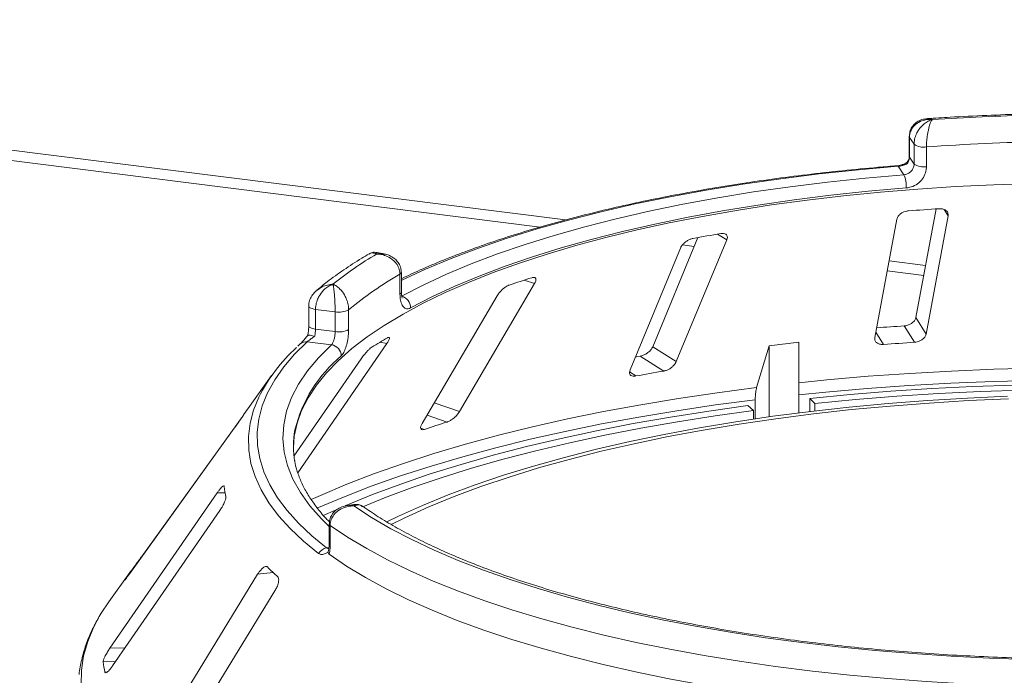
# Paper-space layout 'Blatt2' of a CAD drawing. Units: millimetres. Extents: x 5 to 415, y 5 to 292.
# Drawn here: x 330 to 340, y 113 to 120 of the extents above; entities that cross this region are included whole.
import ezdxf

# ---------------------------------------------------------------- set-up
doc = ezdxf.new("R2010")
doc.units = ezdxf.units.MM

psp = doc.layouts.new('Blatt2')

# ---------------------------------------------------------------- linework, layer by layer
at = {"color": 8, "linetype": 'Continuous', "lineweight": 15}
for p, q in [((319.75531, 120.04728), (335.69716, 118.0388)), ((339.53571, 118.08143), (339.49636, 118.14424)), ((337.31531, 117.83958), (337.22289, 117.89741)), ((338.94336, 117.62982), (339.30961, 117.58367)), ((335.38664, 117.40029), (335.28354, 117.43551)), ((338.88864, 116.7902), (338.81065, 116.91469)), ((333.9038, 116.79864), (333.83317, 116.81194)), ((336.40339, 116.47417), (336.33929, 116.51427)), ((334.63428, 116.11905), (334.38044, 116.20577)), ((334.50876, 116.01245), (334.30733, 116.08127)), ((334.28273, 115.93894), (334.24445, 115.95202)), ((332.28173, 115.30223), (332.20044, 115.30078)), ((333.30017, 114.74953), (333.32304, 114.75297)), ((331.44774, 114.66471), (331.4451, 114.66491)), ((331.3555, 114.53664), (331.35122, 114.53697)), ((332.76211, 114.50387), (332.6074, 114.48582)), ((331.27551, 113.74612), (331.12469, 113.74344)), ((331.18153, 113.61007), (331.05864, 113.60789)), ((331.09555, 113.50313), (331.07542, 113.50277))]:
    psp.add_line(p, q, dxfattribs=at)
at = {"color": 7, "linetype": 'Continuous', "lineweight": 15}
for p, q in [((319.83676, 119.93414), (335.44298, 117.96795)), ((339.14604, 118.87466), (339.14604, 118.67617)), ((339.19462, 118.7985), (339.14859, 118.86699)), ((339.14859, 118.86699), (339.14859, 118.6685)), ((339.19462, 118.60002), (339.19462, 118.7985)), ((339.31901, 118.77184), (339.31901, 118.57335)), ((339.14859, 118.6685), (339.19462, 118.60002)), ((339.0919, 118.4931), (339.03524, 118.5774)), ((339.41461, 118.1495), (339.21233, 117.05936)), ((339.31549, 116.89469), (339.53571, 118.08143)), ((339.02051, 118.04557), (338.80029, 116.85883)), ((337.02579, 117.86219), (336.5715, 116.76673)), ((336.80878, 116.61826), (337.31531, 117.83958)), ((336.87093, 117.78804), (336.98888, 117.77318)), ((333.87618, 117.69891), (333.80773, 117.71246)), ((336.85079, 117.7571), (336.34427, 116.53577)), ((334.03557, 117.2956), (334.03557, 117.49408)), ((334.04963, 117.31312), (334.04963, 117.5116)), ((338.9247, 117.52929), (339.29096, 117.48315)), ((334.63428, 116.11905), (335.38664, 117.40029)), ((335.00993, 117.27777), (334.25757, 115.99653)), ((333.12038, 117.1751), (333.12038, 116.97662)), ((333.38537, 117.11747), (333.18843, 117.14228)), ((333.18843, 117.14228), (333.18843, 116.94379)), ((333.38537, 116.91898), (333.38537, 117.11747)), ((333.52056, 117.13746), (333.52056, 116.93897)), ((339.31549, 116.89469), (339.21233, 117.05936)), ((333.18843, 116.94379), (333.38537, 116.91898)), ((339.19776, 116.81172), (339.09462, 116.97635)), ((333.03461, 116.79581), (333.01026, 116.77266)), ((333.01083, 115.50244), (333.9038, 116.79864)), ((333.34816, 116.78692), (333.10573, 116.81746)), ((338.03727, 116.81213), (337.73922, 116.77734)), ((338.03727, 116.10417), (338.03727, 116.81213)), ((336.80878, 116.61826), (336.5715, 116.76673)), ((337.73922, 116.77734), (337.6149, 116.35832)), ((337.73922, 116.06472), (337.73922, 116.77734)), ((333.64499, 116.64588), (332.97198, 115.66896)), ((336.6821, 116.52366), (336.44487, 116.67209)), ((332.74759, 116.47746), (332.50771, 116.14425)), ((337.60052, 116.23535), (337.60052, 116.04488)), ((338.15004, 116.11799), (338.15004, 116.24978)), ((338.19698, 116.19952), (338.15004, 116.24978)), ((338.19698, 116.19952), (338.19698, 116.12357)), ((337.58327, 116.1279), (337.52593, 116.17694)), ((337.58327, 116.04235), (337.58327, 116.1279)), ((332.45878, 116.0724), (331.4451, 114.66491)), ((331.32487, 114.49411), (332.37366, 115.95035)), ((332.20044, 115.30078), (331.12469, 113.74344)), ((331.15264, 113.56825), (332.2284, 115.12559)), ((333.26479, 115.07357), (333.38859, 115.12986)), ((333.57457, 115.18595), (333.50563, 115.17558)), ((333.32584, 114.98997), (333.32584, 114.79148)), ((333.33572, 114.97513), (333.33572, 114.77664)), ((333.31414, 114.70841), (333.31878, 114.73006)), ((331.32548, 114.50206), (331.11443, 114.2089)), ((331.27908, 114.43449), (331.27672, 114.43078)), ((332.6074, 114.48582), (331.59063, 112.82889)), ((331.76455, 112.66331), (332.78131, 114.32023)), ((331.07542, 113.50277), (331.07701, 113.49902))]:
    psp.add_line(p, q, dxfattribs=at)
at = {"color": 8, "linetype": 'Continuous', "lineweight": 15, "flags": 128}
for points in [[(339.14604, 118.8746), (339.14607, 118.87387), (339.14859, 118.86699)], [(339.14604, 118.67617), (339.14607, 118.67538), (339.14859, 118.6685)], [(339.03524, 118.5774), (338.63627, 118.54236), (338.24296, 118.50079), (337.85629, 118.45282), (337.47718, 118.39855), (337.10656, 118.33811), (336.74533, 118.27165), (336.39438, 118.19934), (336.05455, 118.12134), (335.72667, 118.03786), (335.41154, 117.94908), (335.10992, 117.85524), (334.82256, 117.75655), (334.55015, 117.65326), (334.29335, 117.54561), (334.05278, 117.43388), (334.04963, 117.43233)], [(333.12038, 117.17528), (333.12041, 117.17434), (333.12291, 117.16745), (333.12943, 117.16087), (333.13971, 117.15484), (333.15334, 117.1496), (333.16979, 117.14536), (333.18843, 117.14228)], [(333.12038, 116.97662), (333.12041, 116.97585), (333.12291, 116.96897), (333.12943, 116.96238), (333.13971, 116.95635), (333.15334, 116.95112), (333.16979, 116.94687), (333.18843, 116.94379)], [(333.32584, 114.96304), (333.24707, 115.04096), (333.13192, 115.17223), (333.03684, 115.30528), (332.96209, 115.43976), (332.90784, 115.57533), (332.87425, 115.71164), (332.8614, 115.84835), (332.86931, 115.98509), (332.89798, 116.12153), (332.94733, 116.2573), (333.01722, 116.39208), (333.10749, 116.5255), (333.21789, 116.65722), (333.34816, 116.78692)], [(338.03727, 116.40655), (338.32047, 116.4349), (338.73311, 116.47068), (339.15007, 116.50038), (339.57055, 116.52393), (339.99373, 116.5413), (340.41878, 116.55245)], [(340.41589, 116.43026), (339.98888, 116.41905), (339.56376, 116.4016), (339.14136, 116.37793), (338.72248, 116.34808), (338.30795, 116.31213), (338.03727, 116.2851)], [(333.14385, 115.23457), (333.2375, 115.27652), (333.50128, 115.38754), (333.77939, 115.4946), (334.07131, 115.5975), (334.37648, 115.69604), (334.69431, 115.79002), (335.02419, 115.87927), (335.36549, 115.96362), (335.71754, 116.04289), (336.07968, 116.11696), (336.45121, 116.18566), (336.83141, 116.24886), (337.21956, 116.30646), (337.6149, 116.35832)], [(333.21965, 114.69324), (333.06784, 114.81716), (332.93386, 114.94335), (332.81801, 115.07151), (332.72055, 115.20137), (332.6417, 115.33261), (332.58164, 115.46496), (332.54052, 115.59812), (332.5184, 115.73177), (332.51536, 115.86562), (332.5314, 115.99937), (332.56647, 116.13271), (332.61833, 116.2608)], [(337.60052, 116.23535), (337.20336, 116.18326), (336.81344, 116.12541), (336.43149, 116.06192), (336.05826, 115.99292), (335.69446, 115.91853), (335.34079, 115.83889), (334.99793, 115.75417), (334.66653, 115.66452), (334.34724, 115.57012), (334.04067, 115.47114), (333.7474, 115.36778), (333.46801, 115.26023), (333.20302, 115.14871), (333.20158, 115.14807)], [(331.01827, 114.06075), (330.96148, 113.95335), (330.90235, 113.81036), (330.86161, 113.66666), (330.83933, 113.52251), (330.83554, 113.37817)]]:
    psp.add_lwpolyline(points, dxfattribs=at)
at = {"color": 7, "linetype": 'Continuous', "lineweight": 15, "flags": 128}
for points in [[(334.05187, 117.27421), (334.26858, 117.38604), (334.50156, 117.49418), (334.75024, 117.59836), (335.01402, 117.69833), (335.29224, 117.79385), (335.58425, 117.88468), (335.88932, 117.97061), (336.20673, 118.05143), (336.53569, 118.12693), (336.87541, 118.19694), (337.22506, 118.26129), (337.5838, 118.31981), (337.95075, 118.37238), (338.32503, 118.41886), (338.70572, 118.45913), (339.0919, 118.4931)], [(340.37806, 118.40486), (339.99329, 118.39227), (339.61079, 118.37351), (339.23146, 118.34861), (338.85618, 118.31763), (338.48582, 118.28064), (338.12127, 118.23772), (337.76335, 118.18899), (337.41292, 118.13455), (337.07079, 118.07454), (336.73775, 118.00908), (336.4146, 117.93833), (336.10207, 117.86246), (335.8009, 117.78165), (335.5118, 117.69609), (335.23544, 117.60596), (334.97247, 117.51149), (334.72349, 117.4129), (334.48909, 117.31041), (334.26983, 117.20427), (334.0662, 117.09472), (333.87869, 116.98202), (333.70773, 116.86643), (333.55373, 116.74822), (333.41704, 116.62767), (333.29798, 116.50506), (333.19683, 116.38068), (333.11383, 116.25481), (333.04917, 116.12775), (333.003, 115.9998), (332.97543, 115.87125), (332.96657, 115.75539)], [(339.11625, 118.35972), (338.73508, 118.32619), (338.35933, 118.28644), (337.98992, 118.24057), (337.62773, 118.18869), (337.27365, 118.13092), (336.92854, 118.06741), (336.59323, 117.99831), (336.26854, 117.92378), (335.95526, 117.84402), (335.65415, 117.75921), (335.36593, 117.66955), (335.09132, 117.57528), (334.83097, 117.4766), (334.58552, 117.37378), (334.35557, 117.26704), (334.14167, 117.15666)], [(333.10573, 116.81746), (332.97883, 116.69193), (332.86996, 116.56453), (332.77937, 116.43556), (332.70725, 116.30529), (332.65378, 116.17404), (332.61907, 116.04208), (332.6032, 115.90972), (332.60622, 115.77726), (332.6281, 115.645), (332.6688, 115.51323), (332.72823, 115.38226), (332.80626, 115.25237), (332.9027, 115.12387), (333.01735, 114.99704), (333.14994, 114.87216), (333.30017, 114.74953)], [(336.44487, 116.67209), (336.40977, 116.66607), (336.39697, 116.66386)], [(338.15004, 116.24978), (338.5526, 116.28833), (338.95988, 116.32091), (339.37108, 116.34746), (339.7854, 116.36792), (340.20203, 116.38226)], [(340.28558, 116.33162), (339.86148, 116.318), (339.43969, 116.29794), (339.02109, 116.27146), (338.60657, 116.23863), (338.19698, 116.19952)], [(340.13266, 116.27054), (339.72983, 116.25271), (339.32996, 116.22857), (338.93396, 116.19816), (338.54271, 116.16155), (338.15708, 116.11883), (337.77793, 116.07009), (337.4061, 116.01544), (337.04243, 115.95499), (336.68772, 115.8889), (336.34277, 115.81729), (336.00835, 115.74034), (335.68519, 115.65821), (335.37402, 115.57109), (335.07554, 115.47916), (334.79041, 115.38265), (334.51927, 115.28175), (334.26271, 115.1767), (334.02132, 115.06774), (333.90389, 115.01056)], [(340.1412, 116.24438), (339.74206, 116.22672), (339.34586, 116.20279), (338.9535, 116.17266), (338.56584, 116.13639), (338.18374, 116.09406), (337.80807, 116.04577), (337.43965, 115.99162), (337.07932, 115.93173), (336.72786, 115.86624), (336.38608, 115.79529), (336.05472, 115.71904), (335.73453, 115.63766), (335.42621, 115.55134), (335.13047, 115.46026), (334.84796, 115.36463), (334.5793, 115.26466), (334.3251, 115.16058), (334.08592, 115.05261), (333.94729, 114.98477)], [(333.48764, 115.17308), (333.49224, 115.17505), (333.76035, 115.28465), (334.04291, 115.39013), (334.33936, 115.4913), (334.6491, 115.58793), (334.97151, 115.67985), (335.30594, 115.76687), (335.65172, 115.84881), (336.00816, 115.9255), (336.37455, 115.9968), (336.75014, 116.06256), (337.13419, 116.12265), (337.52593, 116.17694)], [(337.58327, 116.1279), (337.19806, 116.07451), (336.82042, 116.01543), (336.45108, 115.95076), (336.0908, 115.88065), (335.7403, 115.80524), (335.40028, 115.72467), (335.07143, 115.6391), (334.75439, 115.54871), (334.44981, 115.45369), (334.15831, 115.35421), (333.88045, 115.25048), (333.66389, 115.16269)], [(340.33935, 113.63197), (339.95147, 113.64497), (339.56588, 113.66409), (339.18344, 113.68929), (338.80503, 113.72052), (338.43148, 113.75769), (338.06365, 113.80074), (337.70237, 113.84955), (337.34844, 113.90403), (337.00267, 113.96405), (336.66584, 114.02946), (336.3387, 114.10014), (336.022, 114.17591), (335.71644, 114.25661), (335.42271, 114.34205), (335.14149, 114.43204), (334.8734, 114.52638), (334.61904, 114.62485), (334.37899, 114.72724), (334.15379, 114.83331), (333.94395, 114.94282), (333.74995, 115.05553), (333.57221, 115.17119)], [(340.48716, 113.35987), (340.09408, 113.37042), (339.70293, 113.3871), (339.31454, 113.40986), (338.92977, 113.43865), (338.54947, 113.47342), (338.17448, 113.51409), (337.8056, 113.56057), (337.44366, 113.61274), (337.08944, 113.67052), (336.74372, 113.73375), (336.40726, 113.80231), (336.08081, 113.87605), (335.76506, 113.9548), (335.46072, 114.03839), (335.16846, 114.12663), (334.88891, 114.21934), (334.62268, 114.31632), (334.37037, 114.41734), (334.13253, 114.52219), (333.90967, 114.63063), (333.70228, 114.74243), (333.51083, 114.85735), (333.33572, 114.97513)], [(333.32368, 114.68603), (333.49839, 114.56755), (333.68962, 114.45193), (333.89694, 114.33943), (334.11991, 114.23032), (334.35802, 114.12481), (334.61075, 114.02316), (334.87754, 113.92558), (335.1578, 113.83228), (335.4509, 113.74349), (335.75622, 113.65938), (336.07305, 113.58016), (336.40072, 113.50599), (336.73848, 113.43703), (337.0856, 113.37345), (337.4413, 113.31538), (337.8048, 113.26294), (338.17529, 113.21627), (338.55196, 113.17545), (338.93397, 113.14058), (339.32048, 113.11173), (339.71063, 113.08898), (340.10355, 113.07236)], [(331.11443, 114.2089), (331.03888, 114.09537), (331.01827, 114.06075)]]:
    psp.add_lwpolyline(points, dxfattribs=at)
at = {"color": 7, "linetype": 'Continuous', "lineweight": 15}
for centre, radius, start, end in [((340.95021, 95.06619), 24.03124, 91.360126, 93.752427), ((339.2893, 118.93672), 0.16754, 235.587964, 280.215033), ((340.95097, 95.42427), 23.40454, 91.11417, 93.998382), ((339.2893, 118.73824), 0.16754, 235.587964, 280.215033), ((338.81835, 118.37426), 0.29825, 357.206167, 23.482372), ((340.90441, 94.97325), 23.22427, 93.599571, 94.364044), ((340.20975, 100.44693), 17.70425, 99.611223, 100.527319), ((335.63451, 114.58236), 3.61424, 120.468584, 128.93404), ((335.77426, 114.43303), 3.52038, 119.596873, 129.80575), ((338.48616, 107.45645), 10.48038, 107.366462, 108.665878), ((334.02051, 117.15718), 0.12116, 359.755088, 75.000033), ((333.42399, 117.3234), 0.20952, 259.377729, 297.445469), ((333.42399, 117.12491), 0.20952, 259.377729, 297.445469), ((340.89253, 88.91528), 28.11861, 93.666004, 94.230126), ((333.33257, 116.67343), 0.11455, 1.130959, 82.180109), ((336.15833, 112.87025), 4.57638, 119.422392, 121.680099), ((340.89517, 90.19516), 26.67062, 93.648964, 94.314652), ((334.12822, 115.50529), 1.68836, 131.971503, 153.417561), ((340.09739, 96.48105), 20.33151, 99.670413, 100.468129), ((333.80253, 115.21152), 1.59579, 144.232651, 147.085224), ((338.11802, 104.5307), 12.03567, 107.450422, 108.581917), ((333.86506, 115.76538), 0.89849, 169.2246, 190.013173), ((333.26757, 115.47102), 1.00019, 186.017412, 192.118002), ((333.31926, 114.6365), 0.11463, 99.581695, 150.328334), ((332.83478, 113.41605), 1.85942, 142.926718, 146.789131), ((334.46599, 116.30402), 2.47866, 224.739934, 228.0709), ((332.19135, 113.73477), 1.13979, 186.391301, 191.744113)]:
    psp.add_arc(centre, radius, start, end, dxfattribs=at)
at = {"color": 8, "linetype": 'Continuous', "lineweight": 15}
for centre, radius, start, end in [((339.02602, 118.57285), 0.01028, 26.247663, 84.828987), ((334.02765, 117.51485), 0.02222, 290.861094, 351.537098), ((334.02767, 117.31634), 0.0222, 290.844287, 351.644578), ((333.09366, 116.72946), 0.08882, 82.185943, 131.674249), ((334.32939, 115.60678), 1.38601, 129.536485, 166.37117), ((333.34395, 114.99132), 0.01816, 184.271978, 243.044269), ((333.34395, 114.79283), 0.01816, 184.252271, 243.046877)]:
    psp.add_arc(centre, radius, start, end, dxfattribs=at)
at = {"color": 7, "linetype": 'Continuous', "lineweight": 15}
for points, knots in [([(340.41044, 119.10328), (340.37158, 119.10243), (340.20883, 119.09884), (339.92314, 119.08843), (339.60113, 119.0729), (339.40391, 119.0598), (339.32851, 119.05479)], [0, 0, 0, 0, 0.1069649, 0.4479283, 0.7889355, 1, 1, 1, 1]), ([(339.32808, 119.05337), (339.31829, 119.05307), (339.29079, 119.05222), (339.24836, 119.03695), (339.20465, 119.00913), (339.17146, 118.97038), (339.14977, 118.92444), (339.14777, 118.89102), (339.14679, 118.87473)], [0, 0, 0, 0, 0.1069179, 0.3001044, 0.4811419, 0.6576961, 0.8332209, 1, 1, 1, 1]), ([(339.37748, 119.04592), (339.37726, 119.04593), (339.37683, 119.04597), (339.37603, 119.04604), (339.37476, 119.04614), (339.37244, 119.04631), (339.36813, 119.04658), (339.3601, 119.04691), (339.3449, 119.04696), (339.31413, 119.04474), (339.26391, 119.03292), (339.21585, 119.00537), (339.17925, 118.96674), (339.15635, 118.92594), (339.14885, 118.88925), (339.14861, 118.86907), (339.14859, 118.86699)], [0, 0, 0, 0, 0.0019223, 0.0038257, 0.0070896, 0.0131395, 0.024361, 0.0452186, 0.0842652, 0.159262, 0.3204675, 0.548443, 0.6609375, 0.8164845, 0.9810732, 1, 1, 1, 1]), ([(339.19462, 118.7985), (339.19464, 118.80088), (339.19486, 118.82173), (339.20125, 118.86163), (339.22008, 118.90942), (339.24976, 118.95884), (339.28779, 118.9998), (339.32753, 119.0261), (339.35144, 119.0372), (339.36347, 119.04167), (339.36989, 119.04374), (339.37336, 119.04477), (339.37524, 119.04531), (339.37626, 119.04559), (339.37675, 119.04572), (339.37711, 119.04582), (339.3773, 119.04587), (339.37748, 119.04592)], [0, 0, 0, 0, 0.0216049, 0.1897302, 0.348731, 0.4581022, 0.6880873, 0.8423983, 0.9158587, 0.954508, 0.9753196, 0.9865975, 0.99272, 0.9960453, 0.9978491, 0.9980683, 1, 1, 1, 1]), ([(339.37748, 119.04592), (339.37742, 119.04584), (339.37736, 119.04576), (339.37724, 119.04561), (339.37708, 119.04541), (339.37675, 119.04499), (339.37614, 119.04418), (339.37501, 119.04265), (339.37292, 119.03965), (339.36901, 119.03345), (339.36124, 119.01886), (339.34843, 118.98675), (339.33633, 118.94019), (339.32697, 118.88645), (339.32108, 118.83592), (339.31909, 118.7951), (339.31902, 118.77422), (339.31901, 118.77184)], [0, 0, 0, 0, 0.0019329, 0.0021522, 0.0039347, 0.0072437, 0.0133372, 0.0245655, 0.0452981, 0.0838425, 0.1572446, 0.3119303, 0.5418162, 0.6511588, 0.8101741, 0.9783824, 1, 1, 1, 1]), ([(339.14859, 118.6685), (339.14745, 118.65728), (339.14518, 118.63483), (339.13266, 118.61311), (339.12454, 118.60319), (339.12381, 118.6023)], [0, 0, 0, 0, 0.4765496, 0.9531093, 1, 1, 1, 1]), ([(339.14583, 118.67609), (339.14588, 118.67482), (339.14634, 118.66355), (339.14199, 118.64265), (339.13004, 118.625), (339.12506, 118.61764)], [0, 0, 0, 0, 0.0686152, 0.6118106, 1, 1, 1, 1]), ([(339.02694, 118.58309), (338.96312, 118.57789), (338.77803, 118.56278), (338.47477, 118.53366), (338.11933, 118.49402), (337.7695, 118.44906), (337.4259, 118.39894), (337.0892, 118.34374), (336.76007, 118.28356), (336.43913, 118.21851), (336.127, 118.14871), (335.82429, 118.07428), (335.53158, 117.99535), (335.24941, 117.91205), (334.97837, 117.82452), (334.71884, 117.73293), (334.47177, 117.6373), (334.24738, 117.54304), (334.11202, 117.47899), (334.04963, 117.44947)], [0, 0, 0, 0, 0.032057, 0.0929777, 0.153908, 0.2148472, 0.2757968, 0.3367586, 0.3977347, 0.4587273, 0.5197388, 0.5807721, 0.6418304, 0.7029172, 0.7640365, 0.8251927, 0.8863906, 0.9476353, 1, 1, 1, 1]), ([(339.12799, 118.62036), (339.12639, 118.61899), (339.11785, 118.61166), (339.09389, 118.59944), (339.0615, 118.58831), (339.03819, 118.58365), (339.02808, 118.58328), (339.02705, 118.58325)], [0, 0, 0, 0, 0.0796679, 0.4264828, 0.717005, 0.9714362, 1, 1, 1, 1]), ([(339.12381, 118.6023), (339.12366, 118.60222), (339.11556, 118.59811), (339.09845, 118.59071), (339.07017, 118.58252), (339.04841, 118.57867), (339.03821, 118.57769), (339.03524, 118.5774)], [0, 0, 0, 0, 0.0069748, 0.3829264, 0.7031582, 0.9137683, 1, 1, 1, 1]), ([(339.0919, 118.4931), (339.10339, 118.49514), (339.12637, 118.49922), (339.15716, 118.5186), (339.18046, 118.5454), (339.19285, 118.57413), (339.19411, 118.59266), (339.19462, 118.60002)], [0, 0, 0, 0, 0.2146526, 0.4292815, 0.6439278, 0.8586144, 1, 1, 1, 1]), ([(339.31901, 118.57335), (339.31802, 118.55864), (339.31554, 118.52162), (339.29122, 118.46416), (339.24534, 118.41047), (339.18455, 118.37167), (339.13899, 118.3637), (339.11625, 118.35972)], [0, 0, 0, 0, 0.1422913, 0.3579786, 0.5727926, 0.7866876, 1, 1, 1, 1]), ([(339.12697, 118.61645), (339.12577, 118.61532), (339.12274, 118.61248), (339.12323, 118.6063), (339.1238, 118.60239), (339.12381, 118.6023)], [0, 0, 0, 0, 0.390334, 0.9854036, 1, 1, 1, 1]), ([(339.1372, 118.13019), (339.13202, 118.12962), (339.11707, 118.12798), (339.09212, 118.1205), (339.06495, 118.10647), (339.0415, 118.08703), (339.02606, 118.06577), (339.02216, 118.05157), (339.02051, 118.04557)], [0, 0, 0, 0, 0.0876533, 0.2526418, 0.4236864, 0.6151767, 0.8374328, 1, 1, 1, 1]), ([(339.53571, 118.08143), (339.53619, 118.08969), (339.53726, 118.10804), (339.52222, 118.1308), (339.49603, 118.14637), (339.46959, 118.15229), (339.45211, 118.15185), (339.44632, 118.1517)], [0, 0, 0, 0, 0.2272546, 0.5046058, 0.7025958, 0.9015691, 1, 1, 1, 1]), ([(337.31531, 117.83958), (337.31789, 117.84799), (337.32363, 117.86666), (337.3161, 117.88835), (337.29675, 117.90175), (337.2747, 117.90536), (337.25901, 117.90334), (337.25381, 117.90268)], [0, 0, 0, 0, 0.2272546, 0.5046058, 0.7025958, 0.9015691, 1, 1, 1, 1]), ([(336.9751, 117.85318), (336.97041, 117.85215), (336.9569, 117.84915), (336.9331, 117.83935), (336.90567, 117.82273), (336.88008, 117.80095), (336.86099, 117.77805), (336.85382, 117.76332), (336.85079, 117.7571)], [0, 0, 0, 0, 0.0876533, 0.2526418, 0.4236864, 0.6151767, 0.8374328, 1, 1, 1, 1]), ([(333.72599, 117.69838), (333.70162, 117.68406), (333.6129, 117.63195), (333.47041, 117.53931), (333.32025, 117.43197), (333.23562, 117.36219), (333.20113, 117.33376)], [0, 0, 0, 0, 0.1234212, 0.4492923, 0.7756077, 1, 1, 1, 1]), ([(333.80743, 117.7109), (333.79889, 117.71262), (333.77692, 117.71705), (333.74668, 117.71111), (333.73049, 117.69987), (333.72562, 117.69649)], [0, 0, 0, 0, 0.3077572, 0.7917086, 1, 1, 1, 1]), ([(334.03557, 117.49408), (334.03554, 117.49645), (334.03526, 117.51725), (334.02709, 117.55561), (334.00302, 117.5989), (333.96508, 117.6412), (333.91641, 117.67306), (333.86558, 117.68978), (333.83501, 117.69509), (333.81967, 117.69664), (333.8115, 117.69716), (333.80709, 117.69735), (333.80469, 117.69743), (333.8034, 117.69746), (333.80278, 117.69748), (333.80232, 117.69749), (333.80207, 117.69749), (333.80185, 117.6975)], [0, 0, 0, 0, 0.02161758, 0.18982587, 0.34884118, 0.4581838, 0.68806968, 0.84275538, 0.91615747, 0.95470188, 0.97543449, 0.9866628, 0.99275632, 0.99606535, 0.99784784, 0.99806713, 1, 1, 1, 1]), ([(334.04818, 117.51158), (334.04762, 117.52667), (334.04642, 117.55904), (334.02551, 117.6039), (333.99386, 117.64292), (333.95282, 117.67252), (333.91262, 117.69129), (333.88554, 117.69581), (333.87581, 117.69744)], [0, 0, 0, 0, 0.16113294, 0.34553866, 0.52215761, 0.70211691, 0.89287805, 1, 1, 1, 1]), ([(333.36323, 117.39376), (333.36306, 117.39371), (333.36273, 117.39361), (333.36212, 117.39343), (333.36114, 117.39312), (333.35937, 117.39256), (333.35607, 117.39146), (333.34992, 117.38924), (333.33828, 117.38446), (333.31474, 117.37249), (333.27635, 117.34474), (333.23968, 117.30196), (333.21178, 117.25174), (333.19434, 117.20369), (333.18863, 117.16462), (333.18845, 117.14437), (333.18843, 117.14228)], [0, 0, 0, 0, 0.00192228, 0.00382572, 0.00708959, 0.01313952, 0.02436098, 0.0452186, 0.08426516, 0.15926201, 0.32046752, 0.54844296, 0.6609375, 0.81648454, 0.98107322, 1, 1, 1, 1]), ([(333.38537, 117.11747), (333.38537, 117.11985), (333.38534, 117.14073), (333.38455, 117.18164), (333.38221, 117.23239), (333.37856, 117.28648), (333.37392, 117.33345), (333.36915, 117.36604), (333.3663, 117.38092), (333.36488, 117.3873), (333.36412, 117.39039), (333.36371, 117.39197), (333.36349, 117.3928), (333.36337, 117.39324), (333.36331, 117.39345), (333.36327, 117.39361), (333.36325, 117.39369), (333.36323, 117.39376)], [0, 0, 0, 0, 0.0216049, 0.1897302, 0.348731, 0.4581022, 0.6880873, 0.8423983, 0.9158587, 0.954508, 0.9753196, 0.9865975, 0.99272, 0.9960453, 0.9978491, 0.9980683, 1, 1, 1, 1]), ([(333.36323, 117.39376), (333.36338, 117.39371), (333.36354, 117.39365), (333.36385, 117.39353), (333.36426, 117.39338), (333.36513, 117.39304), (333.36673, 117.39242), (333.36968, 117.39121), (333.37514, 117.38882), (333.3854, 117.38376), (333.40588, 117.37146), (333.44002, 117.34318), (333.47285, 117.30035), (333.49851, 117.24954), (333.51481, 117.20088), (333.52035, 117.16069), (333.52054, 117.13983), (333.52056, 117.13746)], [0, 0, 0, 0, 0.0019329, 0.0021522, 0.0039347, 0.0072437, 0.0133372, 0.0245655, 0.0452981, 0.0838425, 0.1572446, 0.3119303, 0.5418162, 0.6511588, 0.8101741, 0.9783824, 1, 1, 1, 1]), ([(335.13192, 117.38558), (335.1281, 117.38413), (335.11709, 117.37997), (335.09636, 117.36805), (335.07085, 117.34891), (335.04516, 117.32469), (335.02395, 117.29988), (335.01409, 117.28433), (335.00993, 117.27777)], [0, 0, 0, 0, 0.0876533, 0.2526418, 0.4236864, 0.6151767, 0.8374328, 1, 1, 1, 1]), ([(335.38664, 117.40029), (335.39112, 117.40903), (335.40107, 117.42845), (335.40165, 117.4498), (335.39069, 117.46176), (335.37478, 117.46357), (335.36213, 117.4602), (335.35795, 117.45909)], [0, 0, 0, 0, 0.22725458, 0.50460576, 0.70259577, 0.90156908, 1, 1, 1, 1]), ([(333.1952, 117.32915), (333.18201, 117.31608), (333.15613, 117.29043), (333.13158, 117.24256), (333.11965, 117.20297), (333.12153, 117.18061), (333.12198, 117.17528)], [0, 0, 0, 0, 0.3136395, 0.6153689, 0.9082099, 1, 1, 1, 1]), ([(334.14167, 117.15666), (334.1337, 117.15326), (334.11358, 117.14469), (334.0836, 117.1518), (334.05691, 117.18159), (334.03899, 117.23073), (334.03671, 117.27395), (334.03557, 117.2956)], [0, 0, 0, 0, 0.14035502, 0.35403574, 0.56856876, 0.78399538, 1, 1, 1, 1]), ([(334.05912, 117.25432), (334.0586, 117.25519), (334.05753, 117.25696), (334.05274, 117.27322), (334.04946, 117.29278), (334.05014, 117.30899), (334.05033, 117.31367)], [0, 0, 0, 0, 0.261495, 0.5297531, 0.8643035, 1, 1, 1, 1]), ([(339.21233, 117.05936), (339.20972, 117.05099), (339.20391, 117.03233), (339.18008, 117.00729), (339.14724, 116.98796), (339.11777, 116.97864), (339.10008, 116.97689), (339.09462, 116.97635)], [0, 0, 0, 0, 0.22532238, 0.50245029, 0.70514731, 0.90899373, 1, 1, 1, 1]), ([(333.11144, 116.88113), (333.10114, 116.8689), (333.08098, 116.84499), (333.05614, 116.81742), (333.04011, 116.80092), (333.03633, 116.79746), (333.03522, 116.79645)], [0, 0, 0, 0, 0.3195778, 0.6249706, 0.8899705, 1, 1, 1, 1]), ([(333.12024, 116.97647), (333.12028, 116.97418), (333.12054, 116.95762), (333.11809, 116.92324), (333.11254, 116.89304), (333.10985, 116.8784)], [0, 0, 0, 0, 0.0761223, 0.5518203, 1, 1, 1, 1]), ([(333.11009, 116.87861), (333.1118, 116.88076), (333.11522, 116.88505), (333.13319, 116.88456), (333.15547, 116.87957), (333.17195, 116.87408), (333.17887, 116.87151), (333.17903, 116.87145)], [0, 0, 0, 0, 0.2692573, 0.5383994, 0.8116832, 0.9954914, 1, 1, 1, 1]), ([(333.18843, 116.94379), (333.18799, 116.93229), (333.18712, 116.90927), (333.18235, 116.88444), (333.17931, 116.87252), (333.17903, 116.87145)], [0, 0, 0, 0, 0.4765496, 0.9531093, 1, 1, 1, 1]), ([(333.34816, 116.78692), (333.35211, 116.79173), (333.36002, 116.80136), (333.37121, 116.82829), (333.37994, 116.86085), (333.38469, 116.89265), (333.38518, 116.9115), (333.38537, 116.91898)], [0, 0, 0, 0, 0.2146526, 0.4292815, 0.6439278, 0.8586144, 1, 1, 1, 1]), ([(333.52056, 116.93897), (333.52019, 116.92401), (333.51926, 116.88638), (333.51019, 116.82292), (333.49329, 116.75795), (333.47122, 116.70426), (333.45513, 116.68521), (333.4471, 116.6757)], [0, 0, 0, 0, 0.1422913, 0.3579786, 0.5727926, 0.7866876, 1, 1, 1, 1]), ([(339.19776, 116.81172), (339.20236, 116.81215), (339.21666, 116.81348), (339.24107, 116.82003), (339.26866, 116.83318), (339.29298, 116.85207), (339.30951, 116.87354), (339.31369, 116.88831), (339.31549, 116.89469)], [0, 0, 0, 0, 0.0766072, 0.2382, 0.4084919, 0.6019353, 0.8282668, 1, 1, 1, 1]), ([(333.17903, 116.87145), (333.17883, 116.87131), (333.16772, 116.86375), (333.14722, 116.84959), (333.12312, 116.83198), (333.11063, 116.82197), (333.10684, 116.81848), (333.10573, 116.81746)], [0, 0, 0, 0, 0.0069748, 0.3829264, 0.7031582, 0.9137683, 1, 1, 1, 1]), ([(333.9038, 116.79864), (333.90978, 116.80785), (333.92306, 116.82828), (333.93239, 116.8508), (333.92978, 116.8573), (333.92869, 116.86001)], [0, 0, 0, 0, 0.32345, 0.7182021, 1, 1, 1, 1]), ([(333.92503, 116.86008), (333.92318, 116.86061), (333.91991, 116.86153), (333.91314, 116.85794), (333.91021, 116.85638)], [0, 0, 0, 0, 0.5662419, 1, 1, 1, 1]), ([(338.80029, 116.85883), (338.7998, 116.85061), (338.79871, 116.83227), (338.81347, 116.80993), (338.83953, 116.7947), (338.86597, 116.78929), (338.8833, 116.78999), (338.88864, 116.7902)], [0, 0, 0, 0, 0.22527115, 0.5023886, 0.70520335, 0.9091717, 1, 1, 1, 1]), ([(333.75492, 116.76473), (333.75228, 116.76297), (333.74465, 116.75793), (333.72864, 116.74426), (333.7071, 116.72288), (333.68336, 116.69631), (333.66172, 116.66945), (333.64996, 116.65288), (333.64499, 116.64588)], [0, 0, 0, 0, 0.0876533, 0.2526418, 0.4236864, 0.6151767, 0.8374328, 1, 1, 1, 1]), ([(336.5715, 116.76673), (336.56699, 116.75802), (336.55692, 116.7386), (336.5291, 116.7111), (336.49475, 116.68857), (336.46606, 116.67649), (336.44987, 116.67313), (336.44487, 116.67209)], [0, 0, 0, 0, 0.22532238, 0.50245029, 0.70514731, 0.90899373, 1, 1, 1, 1]), ([(336.6821, 116.52366), (336.6863, 116.5245), (336.69938, 116.52713), (336.72284, 116.53596), (336.75089, 116.55176), (336.77754, 116.57308), (336.79792, 116.5963), (336.80551, 116.61164), (336.80878, 116.61826)], [0, 0, 0, 0, 0.0766072, 0.2382, 0.4084919, 0.6019353, 0.8282668, 1, 1, 1, 1]), ([(336.34427, 116.53577), (336.34167, 116.5274), (336.33586, 116.50874), (336.34282, 116.48743), (336.36156, 116.47434), (336.38327, 116.47121), (336.39865, 116.47347), (336.40339, 116.47417)], [0, 0, 0, 0, 0.2252712, 0.5023886, 0.7052033, 0.9091717, 1, 1, 1, 1]), ([(337.60052, 116.23535), (337.60137, 116.26263), (337.60286, 116.30984), (337.61132, 116.34393), (337.6149, 116.35832)], [0, 0, 0, 0, 0.5776363, 1, 1, 1, 1]), ([(334.50876, 116.01245), (334.51223, 116.01366), (334.52304, 116.01743), (334.54368, 116.02836), (334.56994, 116.04674), (334.5968, 116.07061), (334.6194, 116.09587), (334.6298, 116.11207), (334.63428, 116.11905)], [0, 0, 0, 0, 0.0766072, 0.2382, 0.4084919, 0.6019353, 0.8282668, 1, 1, 1, 1]), ([(332.37366, 115.95035), (332.38124, 115.96092), (332.39805, 115.98439), (332.42313, 116.02018), (332.44452, 116.05121), (332.45711, 116.06981), (332.46146, 116.07646), (332.4629, 116.07866)], [0, 0, 0, 0, 0.2271985, 0.5045488, 0.7026842, 0.901808, 1, 1, 1, 1]), ([(334.25757, 115.99653), (334.25306, 115.98783), (334.243, 115.96841), (334.24161, 115.94737), (334.25154, 115.93564), (334.26678, 115.93427), (334.27897, 115.93784), (334.28273, 115.93894)], [0, 0, 0, 0, 0.2252712, 0.5023886, 0.7052033, 0.9091717, 1, 1, 1, 1]), ([(333.33069, 115.00854), (333.31834, 115.02077), (333.26903, 115.06961), (333.19884, 115.15572), (333.12037, 115.26653), (333.05828, 115.37765), (333.01271, 115.48903), (332.98694, 115.57159), (332.98127, 115.61698), (332.98023, 115.6253)], [0, 0, 0, 0, 0.0594197, 0.2372394, 0.4155674, 0.5948649, 0.7757446, 0.9588854, 1, 1, 1, 1]), ([(332.26515, 115.37165), (332.26167, 115.36986), (332.25431, 115.36608), (332.23733, 115.34904), (332.2187, 115.32653), (332.20586, 115.30844), (332.20044, 115.30078)], [0, 0, 0, 0, 0.2287015, 0.4848564, 0.7822361, 1, 1, 1, 1]), ([(332.27289, 115.36617), (332.27261, 115.36779), (332.27195, 115.37149), (332.26891, 115.37131), (332.26721, 115.37121)], [0, 0, 0, 0, 0.43780008, 1, 1, 1, 1]), ([(332.2284, 115.12559), (332.23585, 115.13688), (332.25241, 115.16193), (332.27245, 115.19987), (332.28581, 115.23255), (332.29058, 115.25198), (332.2899, 115.25881), (332.28967, 115.26106)], [0, 0, 0, 0, 0.2271985, 0.5045488, 0.7026842, 0.901808, 1, 1, 1, 1]), ([(333.50597, 115.17386), (333.49667, 115.17288), (333.46853, 115.16991), (333.42588, 115.15183), (333.38171, 115.12135), (333.34916, 115.08106), (333.32875, 115.03606), (333.3278, 115.0044), (333.32736, 114.98984)], [0, 0, 0, 0, 0.1001087, 0.3030934, 0.4904307, 0.6702238, 0.8484768, 1, 1, 1, 1]), ([(333.57221, 115.17119), (333.57198, 115.17119), (333.57153, 115.17119), (333.5707, 115.1712), (333.56938, 115.1712), (333.56697, 115.17119), (333.5625, 115.17112), (333.55417, 115.17083), (333.53843, 115.16969), (333.50668, 115.16509), (333.45484, 115.14946), (333.40525, 115.11839), (333.36742, 115.07709), (333.34375, 115.03464), (333.33599, 114.99741), (333.33574, 114.97721), (333.33572, 114.97513)], [0, 0, 0, 0, 0.00192108, 0.00384717, 0.00712884, 0.01321058, 0.024487, 0.04543311, 0.08459947, 0.15966997, 0.32045391, 0.54853262, 0.66105545, 0.81658332, 0.9810849, 1, 1, 1, 1]), ([(333.66595, 115.16177), (333.66058, 115.16614), (333.64412, 115.17952), (333.61086, 115.18881), (333.58576, 115.18605), (333.57475, 115.18484)], [0, 0, 0, 0, 0.2140105, 0.6551941, 1, 1, 1, 1]), ([(344.15584, 113.85319), (344.14033, 113.85094), (344.01316, 113.8325), (343.7699, 113.80124), (343.42404, 113.76164), (343.07269, 113.72749), (342.71699, 113.69856), (342.35758, 113.675), (341.99525, 113.65685), (341.63074, 113.64415), (341.26483, 113.63692), (340.89829, 113.6352), (340.53187, 113.63897), (340.16636, 113.64824), (339.80252, 113.66298), (339.44112, 113.68315), (339.08291, 113.70872), (338.72865, 113.73963), (338.37908, 113.7758), (338.03494, 113.81716), (337.69696, 113.8636), (337.36586, 113.91501), (337.04233, 113.97128), (336.72708, 114.03228), (336.42077, 114.09784), (336.12407, 114.16781), (335.8376, 114.24202), (335.56201, 114.32027), (335.29789, 114.40234), (335.04582, 114.48802), (334.80635, 114.57706), (334.58001, 114.6692), (334.36733, 114.76413), (334.16866, 114.86155), (333.9848, 114.96114), (333.81533, 115.06206), (333.71525, 115.1304), (333.66554, 115.16435)], [0, 0, 0, 0, 0.0040821, 0.0334678, 0.0628642, 0.0922708, 0.1216858, 0.1511078, 0.1805353, 0.2099671, 0.2394019, 0.2688386, 0.2982759, 0.3277125, 0.3571471, 0.3865784, 0.4160054, 0.4454266, 0.4748408, 0.5042464, 0.5336418, 0.5630253, 0.5923949, 0.6217483, 0.6510832, 0.6803968, 0.709686, 0.7389474, 0.7681771, 0.7973707, 0.8265236, 0.8556307, 0.8846867, 0.9136868, 0.9426264, 0.9715031, 1, 1, 1, 1]), ([(333.31414, 114.70841), (333.31035, 114.70593), (333.30115, 114.69991), (333.27892, 114.6885), (333.24789, 114.67968), (333.22908, 114.68871), (333.21965, 114.69324)], [0, 0, 0, 0, 0.1051333, 0.2550887, 0.6266805, 1, 1, 1, 1]), ([(333.32368, 114.68603), (333.32117, 114.68842), (333.31644, 114.69291), (333.31423, 114.70196), (333.31416, 114.70742), (333.31414, 114.70841)], [0, 0, 0, 0, 0.48125572, 0.9062959, 1, 1, 1, 1]), ([(333.32569, 114.79164), (333.32573, 114.78938), (333.32602, 114.7731), (333.32362, 114.7506), (333.31905, 114.73267), (333.31818, 114.7306), (333.31803, 114.73024)], [0, 0, 0, 0, 0.0764231, 0.5505376, 0.9213861, 1, 1, 1, 1]), ([(333.33572, 114.77664), (333.33483, 114.75481), (333.33344, 114.72087), (333.32625, 114.6952), (333.32368, 114.68603)], [0, 0, 0, 0, 0.6431209, 1, 1, 1, 1]), ([(331.4451, 114.66491), (331.43749, 114.65437), (331.42051, 114.63087), (331.39442, 114.59523), (331.37141, 114.56404), (331.35766, 114.54554), (331.35274, 114.53899), (331.35122, 114.53697)], [0, 0, 0, 0, 0.22532238, 0.50245029, 0.70514731, 0.90899373, 1, 1, 1, 1]), ([(332.70538, 114.55932), (332.70358, 114.56074), (332.69839, 114.56486), (332.686, 114.56481), (332.66781, 114.55613), (332.64623, 114.53782), (332.62518, 114.51326), (332.61268, 114.49397), (332.6074, 114.48582)], [0, 0, 0, 0, 0.0873073, 0.2521913, 0.4232162, 0.6147711, 0.8371543, 1, 1, 1, 1]), ([(331.27602, 114.42907), (331.27593, 114.42887), (331.27538, 114.42771), (331.28023, 114.43369), (331.29094, 114.44767), (331.30676, 114.46906), (331.31942, 114.48656), (331.32487, 114.49411)], [0, 0, 0, 0, 0.0442456, 0.2580152, 0.5007636, 0.7847252, 1, 1, 1, 1]), ([(332.78131, 114.32023), (332.78806, 114.33219), (332.80303, 114.35875), (332.81644, 114.39828), (332.82069, 114.4318), (332.81726, 114.45129), (332.8116, 114.45781), (332.80972, 114.45997)], [0, 0, 0, 0, 0.2271985, 0.5045488, 0.7026842, 0.901808, 1, 1, 1, 1]), ([(331.01183, 114.04933), (330.98818, 114.00676), (330.93806, 113.91651), (330.88139, 113.77598), (330.84033, 113.6294), (330.81938, 113.53061), (330.81665, 113.48084), (330.81661, 113.48011)], [0, 0, 0, 0, 0.2306089, 0.4888324, 0.7439766, 0.9962389, 1, 1, 1, 1]), ([(331.12469, 113.74344), (331.11719, 113.73218), (331.10046, 113.70708), (331.07937, 113.66919), (331.06442, 113.63619), (331.05852, 113.61676), (331.05862, 113.60998), (331.05864, 113.60789)], [0, 0, 0, 0, 0.22532238, 0.50245029, 0.70514731, 0.90899373, 1, 1, 1, 1]), ([(331.08235, 113.4976), (331.08291, 113.49739), (331.08582, 113.49628), (331.09633, 113.503), (331.11356, 113.51834), (331.13346, 113.54142), (331.14686, 113.56017), (331.15264, 113.56825)], [0, 0, 0, 0, 0.04988881, 0.26239624, 0.50371129, 0.78599627, 1, 1, 1, 1])]:
    psp.add_open_spline(points, degree=3, knots=knots, dxfattribs=at)
at = {"color": 8, "linetype": 'Continuous', "lineweight": 15}
for points, knots in [([(339.32859, 119.05365), (339.33334, 119.05435), (339.34322, 119.0558), (339.35652, 119.05288), (339.36628, 119.05013), (339.37145, 119.04831), (339.37423, 119.04724), (339.37573, 119.04664), (339.37654, 119.04631), (339.37706, 119.04609), (339.37734, 119.04597), (339.37748, 119.04592)], [0, 0, 0, 0, 0.3026782, 0.6305313, 0.8015814, 0.8930587, 0.9423058, 0.9688664, 0.9831984, 0.9916101, 1, 1, 1, 1]), ([(333.80185, 117.6975), (333.80172, 117.69756), (333.80148, 117.69768), (333.80101, 117.69791), (333.80028, 117.69827), (333.79895, 117.69891), (333.79648, 117.70004), (333.79187, 117.70199), (333.78316, 117.70512), (333.76575, 117.70876), (333.74499, 117.70977), (333.73214, 117.6996), (333.72752, 117.69595)], [0, 0, 0, 0, 0.0046796, 0.0093714, 0.0173652, 0.0321798, 0.0596481, 0.1106709, 0.2060766, 0.3889415, 0.7805965, 1, 1, 1, 1]), ([(333.80748, 117.71104), (333.80676, 117.71134), (333.80552, 117.71186), (333.80394, 117.70687), (333.80296, 117.70297), (333.80245, 117.70056), (333.80217, 117.69918), (333.80202, 117.69842), (333.80194, 117.69799), (333.80189, 117.69772), (333.80186, 117.69757), (333.80185, 117.6975)], [0, 0, 0, 0, 0.3909698, 0.6777636, 0.8270806, 0.9068417, 0.9497535, 0.9728889, 0.9853702, 0.9926491, 1, 1, 1, 1]), ([(333.80185, 117.6975), (333.80204, 117.69754), (333.80225, 117.69758), (333.80263, 117.69766), (333.80315, 117.69778), (333.80424, 117.69801), (333.80626, 117.69842), (333.80997, 117.69912), (333.81684, 117.70027), (333.8297, 117.70177), (333.85043, 117.70291), (333.8665, 117.6996), (333.87586, 117.69767)], [0, 0, 0, 0, 0.007428, 0.0082707, 0.0152066, 0.0279934, 0.0515359, 0.0949021, 0.1749276, 0.3235433, 0.6060163, 1, 1, 1, 1]), ([(333.19603, 117.32832), (333.21477, 117.34295), (333.2483, 117.36914), (333.29801, 117.38509), (333.32956, 117.391), (333.34525, 117.39273), (333.35355, 117.39333), (333.35801, 117.39357), (333.36041, 117.39367), (333.36173, 117.39372), (333.36256, 117.39374), (333.363, 117.39376), (333.36323, 117.39376)], [0, 0, 0, 0, 0.38841881, 0.69527241, 0.83854327, 0.91329164, 0.95326695, 0.97478781, 0.98639472, 0.99265774, 0.99633364, 1, 1, 1, 1]), ([(333.50594, 115.17408), (333.51351, 115.17552), (333.5275, 115.17817), (333.54591, 115.17635), (333.55817, 115.17442), (333.56466, 115.17305), (333.56814, 115.17223), (333.57001, 115.17176), (333.57104, 115.1715), (333.57168, 115.17133), (333.57203, 115.17123), (333.57221, 115.17119)], [0, 0, 0, 0, 0.35723159, 0.65991274, 0.81750145, 0.90168107, 0.94696998, 0.97138701, 0.98455971, 0.99224184, 1, 1, 1, 1]), ([(333.57221, 115.17119), (333.57221, 115.17126), (333.57222, 115.17135), (333.57224, 115.1715), (333.57225, 115.1717), (333.57229, 115.17213), (333.57236, 115.1729), (333.57249, 115.17427), (333.57274, 115.17665), (333.5732, 115.18046), (333.5739, 115.1851), (333.57446, 115.18476), (333.57476, 115.18458)], [0, 0, 0, 0, 0.007839, 0.0087284, 0.0160481, 0.0295426, 0.0543878, 0.1001539, 0.184608, 0.3414479, 0.6395528, 1, 1, 1, 1]), ([(333.66385, 115.16167), (333.65547, 115.1679), (333.63813, 115.18083), (333.61174, 115.18123), (333.5928, 115.17813), (333.58326, 115.17535), (333.57819, 115.17357), (333.57546, 115.17252), (333.57397, 115.17192), (333.57317, 115.17159), (333.57278, 115.17143), (333.5725, 115.17131), (333.57235, 115.17125), (333.57221, 115.17119)], [0, 0, 0, 0, 0.3161429, 0.6552664, 0.8161887, 0.9006911, 0.9461441, 0.9707603, 0.9841194, 0.9913739, 0.9952817, 0.9957625, 1, 1, 1, 1]), ([(333.30017, 114.74953), (333.30418, 114.74765), (333.30918, 114.74531), (333.31808, 114.74504), (333.32217, 114.74617), (333.32463, 114.74685)], [0, 0, 0, 0, 0.6179487, 0.7703513, 1, 1, 1, 1])]:
    psp.add_open_spline(points, degree=3, knots=knots, dxfattribs=at)

doc.saveas('drawing.dxf')
